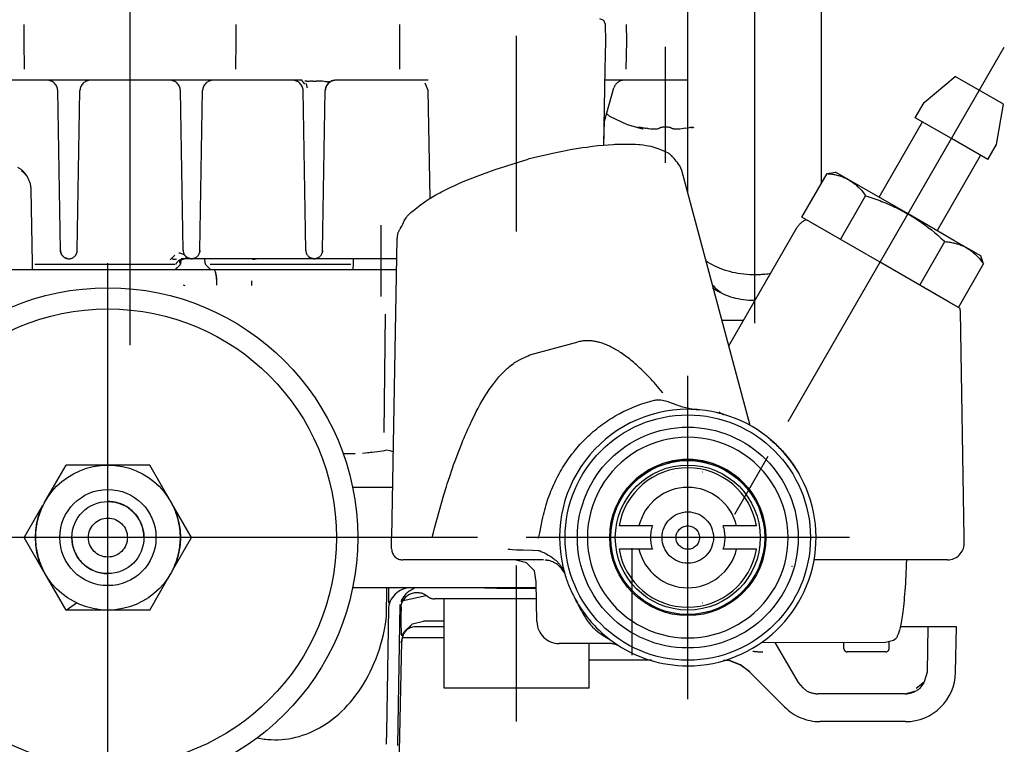
# Model space of a CAD drawing. Units: millimetres. Extents: x 0 to 11880, y 0 to 8400.
# Drawn here: x 9078 to 9166, y 5864 to 5928 of the extents above; entities that cross this region are included whole.
import ezdxf

# ---------------------------------------------------------------- set-up
doc = ezdxf.new("R2010")
doc.units = ezdxf.units.MM
doc.header["$LTSCALE"] = 20
doc.linetypes.add('AM_DIN_G_W050', pattern=[13.75, 9.75, -1.5, 1, -1.5])
doc.linetypes.add('gen4a', pattern=[16.25, 9.75, -1.5, 1, -1.5, 1, -1.5])
doc.layers.add('4A', color=3, linetype='gen4a')
doc.layers.add('AM_7', color=4, linetype='AM_DIN_G_W050', lineweight=25)

# ---------------------------------------------------------------- blocks, each defined once
blk = doc.blocks.new('pu-7_18-2')
at = {"layer": '4A'}
for p, q in [((116.587189, 133.950638), (116.587189, 183.15065)), ((140.587189, 152.168106), (140.587189, 181.708801)), ((157.587189, 164.321655), (157.587189, 167.427933)), ((113.526474, 164.289093), (116.587189, 166.056198)), ((116.587189, 166.056198), (119.489899, 164.38031)), ((148.92775, 165.765198), (149.318741, 166.117874)), ((149.313568, 166.115204), (149.479202, 166.296967)), ((158.568283, 166.033005), (161.087189, 166.06134)), ((161.087189, 166.06134), (162.596634, 166.044357)), ((140.587189, 165.309372), (141.185852, 165.319824)), ((141.185852, 165.319824), (147.7621, 165.434616)), ((141.105057, 165.08989), (141.105118, 152.524124)), ((157.587189, 161.275864), (157.587189, 164.321655)), ((110.087189, 162.303421), (113.327896, 164.174438)), ((119.837196, 164.17981), (123.087189, 162.303421)), ((141.821472, 162.583176), (141.835815, 162.607346)), ((142.321701, 162.798096), (156.653763, 163.048264)), ((110.087189, 162.303421), (110.730896, 161.37088)), ((110.087189, 158.550644), (110.087189, 162.303421)), ((123.087189, 158.550644), (123.087189, 162.303421)), ((141.601532, 162.212631), (141.66803, 162.324661)), ((142.201874, 161.308014), (142.201965, 161.308563)), ((142.321701, 161.303192), (156.654312, 161.053024)), ((157.587189, 151.825424), (157.587189, 161.275864)), ((110.087189, 158.53688), (110.087189, 158.550644)), ((110.087189, 154.797867), (110.087189, 158.550644)), ((123.087189, 158.531021), (123.087189, 158.550644)), ((123.087189, 154.797867), (123.087189, 158.531021)), ((110.087189, 154.797867), (113.337189, 152.921478)), ((119.837189, 152.921478), (123.087189, 154.797867)), ((116.587189, 151.04509), (119.647903, 152.812195)), ((141.499939, 152.966095), (141.902679, 152.54921)), ((113.684479, 152.720978), (116.587189, 151.04509)), ((140.587189, 152.540192), (141.047882, 152.070969)), ((140.587189, 148.982361), (140.587189, 152.168106)), ((140.59436, 152.532837), (141.048431, 152.070374)), ((141.185898, 152.013168), (141.260956, 152.011612)), ((141.185913, 152.013382), (141.485153, 152.007126)), ((141.587189, 151.050644), (141.587189, 151.966599)), ((142.321701, 151.798096), (156.653763, 152.048264)), ((139.165222, 151.610123), (139.206741, 151.779434)), ((139.185104, 151.687546), (139.206741, 151.779434)), ((139.195724, 151.732605), (139.198517, 151.742661)), ((141.587189, 151.050644), (141.73056, 151.581955)), ((141.587189, 140.050446), (141.587189, 151.050644)), ((141.587189, 151.050644), (141.69252, 150.62355)), ((141.692291, 151.419647), (141.73056, 151.581955)), ((141.910095, 151.669815), (141.94133, 151.6931)), ((157.587189, 148.779633), (157.587189, 151.825424)), ((141.658844, 150.773849), (141.69252, 150.62355)), ((141.658844, 150.773849), (141.678467, 150.741241)), ((142.321701, 150.303192), (156.654312, 150.053024)), ((140.587189, 149.311249), (141.047791, 149.780396)), ((141.104996, 149.378265), (141.105072, 145.19281)), ((141.18576, 149.838135), (141.587189, 149.846436)), ((139.20665, 148.784348), (139.613297, 148.79158)), ((139.20665, 148.784119), (139.613373, 148.783981)), ((140.587189, 142.385056), (140.587189, 148.982361)), ((157.587189, 145.673355), (157.587189, 148.779633)), ((99.489204, 147.46109), (99.497231, 147.45668)), ((158.568283, 147.068283), (161.087189, 147.039948)), ((161.087189, 147.039948), (162.596634, 147.056931)), ((141.552017, 145.583923), (141.562408, 145.692993)), ((139.189087, 145.651382), (139.617767, 145.650497)), ((141.105072, 145.19281), (141.105118, 136.761429)), ((157.587189, 141.123764), (157.587189, 145.673355)), ((140.587189, 136.815659), (140.587189, 142.385056)), ((141.588303, 140.055664), (141.681229, 140.490082)), ((141.655167, 140.355865), (141.681229, 140.490082)), ((142.321701, 140.798096), (156.653763, 141.048264)), ((157.230621, 140.895065), (157.587189, 141.171478)), ((157.489853, 140.374176), (157.495544, 140.492294)), ((141.587189, 132.656082), (141.587189, 140.050446)), ((141.587189, 140.050446), (141.692474, 139.62355)), ((141.655594, 139.773682), (141.681427, 139.731186)), ((157.491577, 140.177597), (157.49173, 140.226807)), ((157.491577, 140.177597), (157.491653, 140.128433)), ((157.491653, 140.128433), (157.491928, 140.079285)), ((157.49173, 140.226807), (157.492065, 140.276047)), ((157.491928, 140.079285), (157.492447, 140.030136)), ((157.492065, 140.276047), (157.492584, 140.325378)), ((157.492447, 140.030136), (157.49321, 139.980988)), ((157.492584, 140.325378), (157.493286, 140.374786)), ((157.49321, 139.980988), (157.494247, 139.931793)), ((157.494247, 139.931793), (157.495544, 139.882553)), ((142.321701, 139.303192), (156.653763, 139.053024)), ((157.587189, 134.655029), (157.587189, 138.12912)), ((124.087189, 136.381927), (124.087189, 137.443848)), ((112.087189, 120.137924), (112.087189, 136.607605)), ((121.087189, 133.027237), (121.087189, 136.607605)), ((140.587189, 136.764236), (140.587189, 136.815659)), ((140.587189, 136.757553), (140.587189, 136.764236)), ((140.587189, 132.674179), (140.587189, 136.757553)), ((140.587189, 136.541916), (141.185913, 136.531464)), ((141.185913, 136.531464), (141.587189, 136.52446)), ((157.587189, 130.080048), (157.587189, 134.655029)), ((99.092094, 133.54863), (110.249535, 133.355316)), ((109.551971, 133.559509), (109.554535, 133.579834)), ((109.554535, 133.579834), (112.087189, 133.543213)), ((110.709274, 133.333054), (110.892883, 133.228973)), ((112.032486, 133.370758), (112.087189, 133.36972)), ((124.369232, 133.231277), (124.409592, 133.561081)), ((126.014481, 133.777237), (136.61734, 133.644791)), ((138.18576, 134.050644), (144.587189, 134.050644)), ((90.279495, 132.554642), (107.255554, 132.204926)), ((97.938377, 132.560486), (110.582481, 132.341415)), ((115.569733, 133.108398), (116.586884, 133.12616)), ((116.586884, 133.091248), (143.443329, 132.622467)), ((116.587189, 130.093048), (116.587189, 133.108704)), ((124.271851, 132.969574), (124.369232, 133.231277)), ((107.163963, 132.250137), (108.133949, 131.971405)), ((107.587189, 128.402405), (107.587189, 132.10614)), ((107.768021, 132.201904), (107.99855, 132.043076)), ((108.133949, 131.971405), (108.849564, 131.240936)), ((110.751419, 132.189255), (110.890457, 132.139847)), ((110.751419, 132.189255), (110.952553, 132.07312)), ((110.890457, 132.139847), (110.965401, 132.119888)), ((110.952553, 132.07312), (111.403275, 130.011948)), ((110.965401, 132.119888), (110.992889, 132.125778)), ((114.587189, 129.316727), (114.587189, 132.108551)), ((158.567551, 132.36969), (161.087189, 132.366699)), ((161.087189, 132.366699), (162.597, 132.368484)), ((108.587189, 128.402405), (108.587189, 130.919647)), ((108.849564, 131.240936), (109.087189, 130.256729)), ((109.087189, 128.402405), (109.087189, 130.256729)), ((116.587189, 128.49202), (116.587189, 130.093048)), ((147.038086, 129.657181), (156.653763, 129.825027)), ((156.653763, 129.825027), (157.314804, 130.108765)), ((157.587189, 129.836441), (157.587189, 130.080048)), ((111.087189, 120.120468), (111.087189, 129.253708)), ((114.587189, 128.486908), (114.587189, 129.316727)), ((103.087189, 128.402405), (111.087189, 128.402405)), ((103.087189, 115.402412), (103.087189, 128.402405)), ((114.587189, 119.492584), (114.587189, 128.486908)), ((100.087189, 121.902412), (114.087189, 121.902412)), ((114.325089, 121.004639), (114.587189, 122.086014)), ((144.038086, 121.902412), (161.569733, 121.902412)), ((113.607269, 120.285782), (114.325089, 121.004639)), ((116.587189, 92.050644), (116.587189, 121.050644)), ((109.052284, 120.084946), (112.622093, 120.147255)), ((112.622093, 120.147255), (113.607269, 120.285782)), ((132.957718, 120.712128), (134.120316, 116.373245)), ((114.549606, 119.179581), (114.553993, 119.199844)), ((114.553993, 119.199844), (114.558456, 119.221619)), ((114.558456, 119.221619), (114.562988, 119.2453)), ((114.562988, 119.2453), (114.567596, 119.2715)), ((114.567596, 119.2715), (114.572304, 119.301239)), ((114.572304, 119.301239), (114.577118, 119.336502)), ((116.587189, 120.041565), (116.587204, 119.905716)), ((114.541016, 119.142563), (114.54528, 119.160553)), ((114.54528, 119.160553), (114.549606, 119.179581)), ((116.587189, 106.805428), (116.587189, 118.402412)), ((107.087189, 113.621719), (107.087189, 118.085251)), ((134.120316, 116.373245), (134.137497, 116.377426)), ((103.087189, 115.402412), (107.087189, 115.402412)), ((105.587189, 109.805428), (105.587189, 115.402412)), ((121.289566, 115.214424), (121.290955, 115.211784)), ((151.76326, 114.067307), (158.569733, 113.949875)), ((151.763382, 114.065155), (153.937805, 114.027206)), ((153.928238, 114.029953), (156.899109, 113.17807)), ((157.587189, 113.445648), (157.587189, 113.966827)), ((158.569733, 113.949875), (161.087189, 113.905792)), ((161.087189, 113.905792), (162.595917, 113.932121)), ((162.595917, 113.932121), (162.943817, 114.081863)), ((162.943817, 114.081863), (163.087189, 114.441376)), ((153.590256, 111.97084), (154.326935, 113.550644)), ((154.326935, 113.550644), (154.61058, 113.83429)), ((157.587189, 111.097984), (157.587189, 113.445648)), ((113.402054, 112.73555), (113.412598, 112.759758)), ((115.537186, 109.726669), (115.537186, 112.711899)), ((117.637184, 109.726669), (117.637184, 112.711899)), ((120.293884, 112.38382), (120.299393, 112.368713)), ((106.052284, 111.550644), (115.622093, 111.550644)), ((153.194244, 110.56752), (153.590256, 111.97084)), ((158.56839, 112.062469), (161.087189, 112.023628)), ((161.087189, 112.023628), (162.596588, 112.046906)), ((153.194244, 110.56752), (153.324066, 110.567841)), ((157.587189, 107.690018), (157.587189, 111.097984)), ((129.574432, 108.800888), (129.57608, 108.798889)), ((150.17775, 108.550644), (160.587234, 108.550644)), ((126.625549, 100.958206), (149.486801, 107.083862)), ((149.486801, 107.083862), (149.9254, 107.257294)), ((157.587234, 106.550644), (157.587234, 107.690018)), ((102.087189, 106.550644), (131.087189, 106.550644)), ((147.496811, 106.550644), (165.893097, 106.550644)), ((153.194244, 106.533768), (153.324005, 106.533447)), ((109.821365, 104.810394), (109.825424, 104.828568)), ((123.348297, 104.832191), (123.35318, 104.810257)), ((105.547241, 102.782715), (105.571701, 103.348923)), ((105.565605, 102.803741), (105.578033, 103.324272)), ((115.537186, 100.389389), (115.537186, 103.374496)), ((117.637184, 100.389389), (117.637184, 103.374496)), ((127.637177, 103.364441), (127.721741, 103.6689)), ((127.721741, 103.6689), (127.801941, 103.999519)), ((136.044891, 101.554337), (136.044891, 103.482109)), ((105.157684, 101.817551), (105.547241, 102.782715)), ((105.177963, 101.838516), (105.565605, 102.803741)), ((110.900085, 102.550644), (110.90799, 102.550644)), ((122.267593, 102.546356), (122.272064, 102.546349)), ((122.270126, 102.550644), (122.274597, 102.550644)), ((133.764313, 102.871033), (144.402893, 96.728851)), ((104.537689, 101.001144), (105.157684, 101.817551)), ((104.555328, 101.018784), (105.177963, 101.838516)), ((118.682175, 102.34111), (123.882141, 99.338898)), ((122.155243, 102.356651), (122.159073, 102.354446)), ((101.405212, 97.868668), (104.738281, 101.201736)), ((104.602402, 101.067047), (104.797539, 101.261932)), ((106.358124, 100.606873), (106.362137, 100.657547)), ((106.362137, 100.657547), (106.365845, 100.708252)), ((124.659531, 101.05513), (124.662933, 101.056885)), ((106.316185, 100.2034), (106.322342, 100.253601)), ((106.316185, 99.811882), (106.316185, 100.2034)), ((106.322342, 100.253601), (106.328247, 100.303864)), ((106.328247, 100.303864), (106.333893, 100.354218)), ((106.333893, 100.354218), (106.339279, 100.404633)), ((106.339279, 100.404633), (106.344406, 100.455109)), ((106.344406, 100.455109), (106.349258, 100.505653)), ((106.349258, 100.505653), (106.353836, 100.556244)), ((106.353836, 100.556244), (106.358124, 100.606873)), ((107.188263, 99.952454), (107.205811, 88.828827)), ((135.807709, 100.550644), (214.660187, 100.550644)), ((103.587189, 96.627991), (107.190224, 98.708206)), ((126.998993, 97.539383), (160.552231, 78.167412)), ((103.128372, 96.203506), (103.587189, 96.627991)), ((143.493912, 93.154457), (145.318893, 96.315414)), ((145.318909, 96.315445), (149.216034, 94.065445)), ((102.855133, 95.895943), (103.128372, 96.203506)), ((141.302155, 89.358215), (145.077927, 95.898056)), ((100.087189, 87.03334), (100.087189, 94.686684)), ((102.587189, 87.050644), (102.587189, 94.895943)), ((114.587189, 83.26284), (114.587189, 95.240128)), ((148.375641, 94.550644), (165.893097, 94.550644)), ((149.216034, 94.065445), (149.360672, 93.315979)), ((143.318909, 92.851349), (147.216034, 90.601349)), ((147.97403, 90.914261), (149.360641, 93.315933)), ((106.337189, 88.800644), (106.337189, 92.250641)), ((106.637192, 92.550644), (107.199936, 92.550644)), ((145.599045, 86.800644), (147.97403, 90.914261)), ((137.69812, 83.115852), (141.302155, 89.358215)), ((147.099045, 89.39872), (153.854034, 85.498718)), ((106.637192, 88.500641), (107.291245, 88.500641)), ((107.205811, 88.828827), (107.396545, 88.096077)), ((107.396545, 88.096077), (107.570183, 87.871689)), ((108.587189, 86.980217), (108.587189, 87.505646)), ((102.587189, 87.050644), (102.850975, 86.066208)), ((102.587189, 87.047165), (102.587189, 87.050644)), ((108.587189, 84.980522), (108.587189, 86.980217)), ((143.22403, 82.687019), (145.599045, 86.800644)), ((103.073639, 86.059448), (103.695801, 85.328796)), ((103.16069, 85.648827), (103.557274, 85.345345)), ((139.218918, 85.749939), (143.116028, 83.499939)), ((152.354034, 82.900642), (154.229034, 86.148239)), ((154.229034, 86.148239), (155.584946, 85.365402)), ((103.695801, 85.328796), (104.552284, 85.050949)), ((104.513268, 85.063606), (104.542, 85.051125)), ((104.542, 85.051125), (104.552284, 85.050949)), ((104.552284, 85.050949), (108.587189, 84.980522)), ((108.587189, 83.302063), (108.587189, 84.980522)), ((137.218872, 82.285782), (139.043915, 85.446831)), ((155.58493, 85.365417), (157.934174, 82.565712)), ((144.099045, 84.202568), (150.854034, 80.302567)), ((108.587189, 82.462837), (108.587189, 83.302063)), ((137.134232, 82.139153), (137.69812, 83.115852)), ((104.508652, 82.534027), (108.587189, 82.462837)), ((137.218872, 82.285782), (141.115997, 80.035782)), ((141.837372, 80.285255), (143.22403, 82.687019)), ((150.479034, 79.653053), (152.354034, 82.900642)), ((155.434158, 78.23558), (157.934158, 82.565712)), ((116.061005, 81.763069), (116.587189, 81.753883)), ((116.587189, 81.753883), (136.853394, 82.107628)), ((141.116058, 80.035896), (141.837448, 80.28537)), ((150.479034, 79.653053), (151.834946, 78.870216)), ((151.83493, 78.870224), (155.434158, 78.23558))]:
    blk.add_line(p, q, dxfattribs=at)
for points in [[(119.61113, 164.310318), (119.497284, 164.36554), (119.383194, 164.418655), (119.269478, 164.469391), (119.155533, 164.518021), (119.041962, 164.564331), (118.928192, 164.608551), (118.814774, 164.650482), (118.701172, 164.690353), (118.587906, 164.727982), (118.474487, 164.763535), (118.361389, 164.796906), (118.248154, 164.828232), (118.135223, 164.857391), (118.022171, 164.884521), (117.909386, 164.909515), (117.796516, 164.932495), (117.683891, 164.953369), (117.571198, 164.972214), (117.45871, 164.989014), (117.346184, 165.003784), (117.233841, 165.01651), (117.121475, 165.027222), (117.009262, 165.035919), (116.897041, 165.042603), (116.784943, 165.047287), (116.672859, 165.049957), (116.448914, 165.049286), (116.225159, 165.040619), (116.001595, 165.023956), (115.778183, 164.999283), (115.554916, 164.966553), (115.331749, 164.925751), (115.108688, 164.876831), (114.885696, 164.819733), (114.662788, 164.754364), (114.439941, 164.680679), (114.217163, 164.598557), (113.994461, 164.507935), (113.771843, 164.408676), (113.549332, 164.30069), (113.526474, 164.289093)], [(141.835922, 162.607193), (141.865631, 162.632797), (141.896713, 162.656906), (141.928802, 162.679245), (141.962067, 162.699951), (141.996048, 162.718719), (142.030991, 162.735718), (142.06633, 162.750656), (142.102417, 162.763687), (142.138519, 162.774597), (142.175125, 162.783524), (142.211365, 162.790283), (142.247879, 162.795013), (142.283646, 162.797607), (142.319443, 162.798126), (142.321701, 162.798096)], [(113.561646, 152.791885), (113.67543, 152.736649), (113.789474, 152.683502), (113.903145, 152.632751), (114.017044, 152.584076), (114.130577, 152.53775), (114.244308, 152.4935), (114.357697, 152.451523), (114.471268, 152.411621), (114.584503, 152.373962), (114.697891, 152.338364), (114.810974, 152.304962), (114.924187, 152.273605), (115.037109, 152.2444), (115.150146, 152.217255), (115.262909, 152.192215), (115.375763, 152.169205), (115.48838, 152.148285), (115.601074, 152.129395), (115.713547, 152.112579), (115.826065, 152.097763), (115.9384, 152.084991), (116.050766, 152.074249), (116.162979, 152.065506), (116.2752, 152.058792), (116.387299, 152.054077), (116.499382, 152.051361), (116.723343, 152.051956), (116.94709, 152.060547), (117.17067, 152.077133), (117.394089, 152.101746), (117.617371, 152.134384), (117.840538, 152.17511), (118.063614, 152.223953), (118.286598, 152.280991), (118.509506, 152.346268), (118.732346, 152.419876), (118.955124, 152.501907), (119.177811, 152.592453), (119.400406, 152.69162), (119.622894, 152.799515), (119.647903, 152.812195)], [(141.541428, 152.684143), (141.553925, 152.718948), (141.572174, 152.769028)], [(141.572174, 152.769028), (141.592712, 152.828064), (141.612015, 152.889816)], [(141.587189, 151.641434), (141.586182, 151.684311), (141.583191, 151.727097), (141.571198, 151.812088), (141.551315, 151.895767), (141.523682, 151.977463), (141.488495, 152.056549), (141.445969, 152.132401), (141.396454, 152.204391), (141.340271, 152.271957), (141.277832, 152.334503), (141.209656, 152.391495), (141.136215, 152.442429), (141.088943, 152.470428)], [(141.512543, 152.068878), (141.48407, 152.083099), (141.454956, 152.095398), (141.425461, 152.105682), (141.395447, 152.114014), (141.365067, 152.120361), (141.33429, 152.124756), (141.271698, 152.127609), (141.207916, 152.122482), (141.185974, 152.118881)], [(141.544281, 151.942612), (141.516266, 151.960114), (141.487518, 151.975708), (141.458435, 151.989212), (141.428741, 152.000778), (141.398712, 152.010315), (141.36824, 152.017899), (141.337433, 152.023499), (141.306305, 152.027115), (141.243164, 152.028397), (141.215439, 152.026459)], [(141.587387, 151.496201), (141.58638, 151.539459), (141.583359, 151.582626), (141.578354, 151.625626), (141.571365, 151.668365), (141.551483, 151.752777), (141.523865, 151.835175), (141.488693, 151.914917), (141.446228, 151.991379), (141.401688, 152.057327)], [(141.506821, 152.51268), (141.508743, 152.543549), (141.512589, 152.57283)], [(141.513458, 152.405914), (141.507996, 152.470169), (141.506821, 152.51268)], [(141.512589, 152.57283), (141.524612, 152.62915), (141.541428, 152.684143)], [(141.835236, 151.606918), (141.862167, 151.632385), (141.887711, 151.659286), (141.934464, 151.717255), (141.975159, 151.780502), (142.009476, 151.848633), (142.037094, 151.921295), (142.057678, 151.998047), (142.070908, 152.0784), (142.076508, 152.161758), (142.076492, 152.198441)], [(139.207047, 151.77951), (139.205902, 151.782669), (139.20546, 151.783356), (139.205231, 151.783585), (139.205017, 151.783737), (139.204773, 151.783798), (139.204544, 151.783768), (139.2043, 151.78363), (139.203857, 151.783127), (139.202271, 151.778198), (139.198517, 151.742661)], [(142.321701, 150.303192), (142.225861, 150.314163), (142.141785, 150.331131), (142.067444, 150.353592), (142.000931, 150.381271), (141.940491, 150.414276), (141.884476, 150.453064), (141.831329, 150.498581), (141.802368, 150.527435)], [(139.613342, 148.791489), (139.69072, 148.793167), (139.767838, 148.796829), (139.844254, 148.802475), (139.919998, 148.810074), (139.99437, 148.819534), (140.067673, 148.830887), (140.138962, 148.843964), (140.208832, 148.85881), (140.276154, 148.875168), (140.341766, 148.893173), (140.404358, 148.912445), (140.464996, 148.933212), (140.522293, 148.954956), (140.577438, 148.978043), (140.587189, 148.982361)], [(139.613403, 148.784073), (139.690781, 148.785736), (139.767899, 148.789413), (139.84433, 148.795044), (139.920059, 148.802643), (139.994431, 148.812119), (140.067734, 148.823471), (140.139023, 148.836548), (140.208893, 148.851395), (140.276215, 148.867752), (140.341812, 148.885773), (140.404404, 148.905029), (140.465042, 148.925797), (140.522339, 148.94754), (140.577499, 148.970627), (140.589966, 148.976166)], [(98.629562, 145.161453), (98.598198, 145.004974), (98.570045, 144.848145), (98.545135, 144.691238), (98.52343, 144.534058), (98.504967, 144.376816), (98.489708, 144.219391), (98.477676, 144.06192), (98.468857, 143.904327), (98.460861, 143.589096), (98.465706, 143.273895), (98.483391, 142.958908), (98.513916, 142.644333), (98.557297, 142.330368), (98.613525, 142.017227), (98.682632, 141.705124), (98.764626, 141.394241), (98.859535, 141.084839), (98.967361, 140.77713), (99.08815, 140.471344), (99.221893, 140.167725), (99.368622, 139.866547), (99.528343, 139.568085), (99.701065, 139.272583), (99.886765, 138.980362), (100.085434, 138.691727), (100.297058, 138.406967), (100.521576, 138.126419), (100.758942, 137.850433), (101.009064, 137.57933), (101.271851, 137.313477), (101.547195, 137.053223), (101.834938, 136.798965), (102.134933, 136.551056), (102.446968, 136.309875), (102.770844, 136.075821), (103.106293, 135.849258), (103.453056, 135.6306), (103.810822, 135.420197), (104.17926, 135.21846), (104.557983, 135.025742), (104.946625, 134.842407), (105.344734, 134.668839), (105.751862, 134.505356), (106.167526, 134.35231), (106.591209, 134.210007), (107.022362, 134.078766), (107.460419, 133.958847), (107.904793, 133.85054), (108.354858, 133.754059), (108.809975, 133.669647), (109.269485, 133.597488), (109.551971, 133.559509)], [(156.874054, 140.666351), (156.932709, 140.674866), (156.990128, 140.685226), (157.045242, 140.69722), (157.098709, 140.710907), (157.149277, 140.725922), (157.197861, 140.742462), (157.28476, 140.778168)], [(142.321701, 139.303192), (142.225983, 139.314117), (142.141983, 139.33107), (142.067657, 139.3535), (142.001129, 139.38118), (141.940659, 139.414169), (141.884613, 139.452972), (141.831436, 139.498489), (141.802368, 139.527435)], [(157.475525, 139.165359), (157.490784, 139.302582), (157.499756, 139.457108), (157.501724, 139.624435)], [(157.501724, 139.624435), (157.499756, 139.731689), (157.495407, 139.882538)], [(157.587204, 138.12912), (157.586197, 138.172104), (157.583191, 138.214996), (157.578201, 138.257706), (157.571228, 138.30014), (157.562286, 138.342239), (157.551376, 138.383865), (157.538559, 138.424988), (157.523819, 138.465469), (157.48877, 138.544266), (157.446503, 138.619598), (157.397385, 138.690826), (157.341782, 138.757324), (157.280182, 138.818558), (157.213089, 138.873978), (157.141052, 138.923096), (157.064697, 138.9655), (156.98465, 139.000793), (156.901596, 139.028687), (156.859161, 139.039764), (156.816254, 139.048889), (156.772949, 139.056076), (156.729355, 139.061264), (156.699066, 139.06369)], [(157.444107, 138.668488), (157.430923, 138.759308), (157.428329, 138.794205), (157.428375, 138.822113)], [(157.428375, 138.822113), (157.432571, 138.871979), (157.439621, 138.924011)], [(157.439621, 138.924011), (157.457047, 139.03746), (157.475525, 139.165359)], [(124.179581, 135.278229), (124.160904, 135.462234), (124.135605, 135.722321)], [(124.210754, 134.989273), (124.195068, 135.133011), (124.179581, 135.278229)], [(124.347298, 133.922333), (124.285751, 134.364792), (124.22625, 134.851456), (124.210754, 134.989273)], [(110.709274, 133.333054), (110.709641, 133.334686), (110.710648, 133.336288), (110.714806, 133.339478), (110.73542, 133.346237), (110.789085, 133.354034), (110.906174, 133.361877), (111.136902, 133.368378), (111.571823, 133.371628), (112.032425, 133.370758)], [(124.409607, 133.561081), (124.372047, 133.770157), (124.347298, 133.922333)], [(144.313034, 132.300781), (144.270737, 132.334137), (144.22728, 132.365845), (144.1828, 132.395828), (144.137268, 132.424103), (144.090836, 132.450592), (144.043488, 132.475281), (143.995346, 132.498138), (143.946442, 132.519135), (143.896866, 132.538254), (143.846649, 132.555466), (143.795914, 132.57074), (143.744659, 132.584091), (143.692993, 132.595474), (143.640976, 132.604889), (143.588669, 132.612305), (143.536148, 132.617752), (143.443329, 132.622467)], [(108.600937, 131.385468), (108.56662, 131.438705), (108.530792, 131.49057), (108.493698, 131.540756), (108.4552, 131.589478), (108.415543, 131.636414), (108.374588, 131.681808), (108.332581, 131.725357), (108.289383, 131.767273), (108.245255, 131.807281), (108.200035, 131.845581), (108.154007, 131.881958), (108.106995, 131.916534), (108.059273, 131.949158), (108.010681, 131.97995), (107.961487, 132.008743), (107.91153, 132.035675), (107.861069, 132.060593), (107.809952, 132.083603), (107.75843, 132.104599), (107.70636, 132.123657), (107.653969, 132.140701), (107.601135, 132.155792), (107.548065, 132.168854), (107.494675, 132.179932), (107.441109, 132.189011), (107.387329, 132.196091), (107.33345, 132.201172), (107.279465, 132.204239), (107.255554, 132.204956)], [(107.768021, 132.201904), (107.891327, 132.212662), (108.013611, 132.221313), (108.133705, 132.227814), (108.252792, 132.232239), (108.335236, 132.234116)], [(108.335236, 132.234116), (108.6409, 132.23761), (109.001892, 132.238876)], [(108.587219, 130.919647), (108.583229, 131.023438), (108.571251, 131.126877), (108.551285, 131.22963), (108.523361, 131.331375), (108.487503, 131.431793), (108.443726, 131.530502), (108.416046, 131.584396)], [(109.001892, 132.238876), (109.544281, 132.237411), (110.394119, 132.232681)], [(110.888748, 132.231094), (110.867584, 132.247971), (110.848816, 132.267807)], [(110.933846, 132.198273), (110.911194, 132.215195), (110.888748, 132.231094)], [(110.971832, 132.164688), (110.954712, 132.181152), (110.933846, 132.198273)], [(111.635345, 131.727875), (111.600861, 131.764771), (111.531731, 131.825867), (111.410149, 131.921753), (111.214294, 132.065308), (110.955879, 132.245911)], [(110.992889, 132.125778), (110.984718, 132.146881), (110.971832, 132.164688)], [(111.773132, 131.538193), (111.715248, 131.62323), (111.636086, 131.726944), (111.635345, 131.727875)], [(144.313034, 132.300781), (144.511581, 132.204712), (144.691925, 132.115158), (144.840622, 132.039063), (144.974152, 131.968384), (145.081848, 131.909134), (145.177139, 131.854294), (145.251831, 131.809006), (145.316605, 131.767258), (145.365509, 131.733368), (145.406693, 131.702225), (145.420258, 131.691162)], [(145.420258, 131.691162), (145.48967, 131.628006), (145.589218, 131.525864), (145.727722, 131.371597), (145.915268, 131.15007), (146.163269, 130.844147), (146.280426, 130.696182)], [(111.876511, 131.360458), (111.82299, 131.455353), (111.773132, 131.538193)], [(111.952065, 131.225281), (111.92308, 131.276199), (111.876511, 131.360458)], [(112.029343, 131.120636), (111.996132, 131.158798), (111.957779, 131.215714), (111.952065, 131.225281)], [(112.087189, 131.080246), (112.053024, 131.101501), (112.029343, 131.120636)], [(146.280426, 130.696182), (146.440308, 130.486588), (146.60437, 130.258148), (146.772736, 130.009872), (146.945511, 129.740677), (147.122818, 129.449478), (147.304733, 129.135147), (147.491364, 128.796524), (147.572952, 128.643417)], [(116.583122, 129.468384), (117.047409, 129.351196), (117.424652, 129.254776)], [(117.424652, 129.254776), (118.178619, 129.056259), (118.930313, 128.850067), (119.679726, 128.6362), (120.426888, 128.414673), (121.171844, 128.18544), (121.397827, 128.114243)], [(121.397827, 128.114243), (122.053604, 127.90239), (122.706993, 127.683044)], [(147.572952, 128.643417), (147.767456, 128.266174), (147.963104, 127.869156), (148.159836, 127.451706), (148.35762, 127.013115), (148.556412, 126.552696), (148.756165, 126.069733), (148.851349, 125.832268)], [(122.706993, 127.683044), (123.097214, 127.546021), (123.615685, 127.35804)], [(123.615685, 127.35804), (124.19838, 127.140564), (124.781265, 126.915024)], [(124.781265, 126.915024), (125.029068, 126.816376), (125.275864, 126.715973), (125.521393, 126.613922), (125.7659, 126.510132), (126.009178, 126.404694), (126.25145, 126.297508), (126.4925, 126.188675), (126.732552, 126.078094), (127.068588, 125.919571)], [(127.068588, 125.919571), (127.475838, 125.720352), (127.879097, 125.514175), (128.175583, 125.356796)], [(148.851349, 125.832268), (149.002197, 125.441277), (149.17598, 124.967964), (149.375198, 124.401443), (149.60257, 123.730164), (149.860901, 122.941864), (150.153198, 122.023582), (150.482605, 120.961685), (150.533676, 120.794846)], [(112.082397, 124.760017), (112.065834, 124.120926), (112.056702, 123.671036)], [(128.175583, 125.356796), (128.536133, 125.157814), (128.893204, 124.95163), (129.246826, 124.738174), (129.25177, 124.73513)], [(129.25177, 124.73513), (129.552063, 124.545074), (129.848175, 124.348206), (130.140152, 124.144455), (130.285599, 124.039276)], [(112.056702, 123.671036), (112.052071, 123.31601), (112.049026, 122.961517)], [(130.285599, 124.039276), (130.405884, 123.950012), (130.524841, 123.859238), (130.642395, 123.767014), (130.758652, 123.673279), (130.987122, 123.481354), (131.210342, 123.283386), (131.248062, 123.248863)], [(112.049026, 122.961517), (112.045662, 121.898666), (112.049072, 120.835815)], [(131.248062, 123.248863), (131.33783, 123.164963), (131.426041, 123.079765), (131.512543, 122.993454), (131.597488, 122.905846), (131.680786, 122.817078), (131.762543, 122.727036), (131.842682, 122.63578), (131.92128, 122.543243), (132.073837, 122.354401), (132.08551, 122.339417)], [(115.569733, 122.691284), (115.557709, 122.628799), (115.542267, 122.501556), (115.523285, 122.272636), (115.500717, 121.895859), (115.474533, 121.31575), (115.44474, 120.467697), (115.429657, 119.960999)], [(132.08551, 122.339417), (132.173172, 122.220032), (132.268677, 122.076111), (132.372665, 121.904587), (132.485733, 121.702263), (132.608551, 121.465721), (132.741791, 121.19136), (132.886139, 120.875397), (132.957718, 120.712128)], [(112.049072, 120.835815), (112.052109, 120.484116), (112.056671, 120.13739)], [(150.940598, 119.039612), (150.66095, 120.260956), (150.578262, 120.613831), (150.533676, 120.794846)], [(115.428345, 119.960945), (115.423264, 119.908127), (115.410172, 119.849228), (115.38739, 119.78006), (115.351219, 119.692368), (115.29184, 119.565231), (115.238617, 119.457367), (115.183411, 119.350311), (115.096786, 119.193604), (115.020126, 119.061928), (114.940781, 118.931778), (114.882889, 118.841339), (114.823128, 118.752228), (114.768295, 118.674255), (114.711807, 118.597656), (114.657516, 118.527542), (114.601685, 118.458862), (114.546982, 118.394791), (114.490829, 118.33223), (114.435249, 118.273361), (114.378326, 118.216057), (114.321701, 118.161934), (114.263809, 118.109428), (114.206085, 118.059799), (114.147156, 118.011841), (114.088341, 117.966568), (114.028381, 117.923004), (113.968506, 117.881989), (113.907555, 117.842697), (113.846657, 117.805847), (113.784714, 117.770744), (113.722794, 117.737976), (113.659859, 117.70697), (113.596886, 117.678207), (113.532883, 117.651199), (113.468735, 117.62632), (113.403549, 117.60321), (113.328354, 117.579208)], [(116.587234, 119.905891), (116.642784, 119.893921), (117.011208, 119.821716), (117.639305, 119.706032), (118.129433, 119.607826), (118.371155, 119.554642), (118.612137, 119.498161), (118.842308, 119.440826), (119.071625, 119.380264), (119.293098, 119.318375), (119.513626, 119.253326), (119.728378, 119.186569), (119.942093, 119.116684), (120.11647, 119.057068), (120.32415, 118.982925), (120.530685, 118.905716), (120.734268, 118.826157), (120.936623, 118.743584), (121.136177, 118.658646), (121.334419, 118.570724), (121.529999, 118.480453), (121.724182, 118.387222), (121.91581, 118.291641), (122.105972, 118.193153), (122.293655, 118.0923), (122.47979, 117.988594), (122.663521, 117.882523), (122.845627, 117.773636), (123.025368, 117.662399), (123.2034, 117.548401), (123.379105, 117.432037), (123.553024, 117.312988), (123.72464, 117.191589), (123.894371, 117.067551), (124.061798, 116.941193), (124.227264, 116.812248), (124.287117, 116.764587), (124.449471, 116.632477), (124.609772, 116.497864), (124.7677, 116.361008), (124.923492, 116.221725), (125.076866, 116.080276), (125.228027, 115.936462), (125.376709, 115.790543), (125.523102, 115.642319), (125.666969, 115.492065), (125.808487, 115.339584), (125.947433, 115.18512), (126.083946, 115.028511), (126.21785, 114.86998), (126.349274, 114.709381), (126.478035, 114.546921), (126.604248, 114.382477), (126.727768, 114.216217), (126.848679, 114.048065), (126.96685, 113.878159), (127.082359, 113.706436), (127.195099, 113.533028), (127.305115, 113.35788), (127.412331, 113.181122), (127.516769, 113.002701), (127.71714, 112.64119), (127.906052, 112.273682), (128.083359, 111.900482), (128.248886, 111.521957), (128.402496, 111.138428), (128.544022, 110.750282), (128.67334, 110.357895), (128.790314, 109.96167), (128.894821, 109.562027), (128.918442, 109.463943)], [(151.517395, 115.997131), (151.432373, 116.538567), (151.337738, 117.089417), (151.233322, 117.649864), (151.118927, 118.220078), (150.994339, 118.800232), (150.940598, 119.039612)], [(109.920471, 116.025848), (109.73317, 115.924881), (109.547096, 115.819908), (109.440598, 115.756821), (109.335297, 115.691765), (109.243927, 115.63282), (109.153816, 115.572105), (109.071342, 115.514038), (108.990173, 115.454323), (108.91394, 115.395706), (108.83905, 115.33551), (108.767593, 115.275467), (108.697495, 115.213928), (108.629807, 115.15181), (108.563522, 115.088257), (108.435654, 114.957352), (108.312653, 114.820053), (108.311066, 114.818192), (108.191696, 114.67305), (108.070496, 114.513489), (107.94397, 114.334343), (107.805161, 114.125015), (107.633636, 113.854256), (107.438896, 113.5457), (107.236664, 113.245399)], [(129.57608, 108.798889), (129.766907, 108.956741), (129.953857, 109.113983), (130.134415, 109.268486), (130.311172, 109.422379), (130.481781, 109.573555), (130.648651, 109.724129), (130.80957, 109.872009), (130.966858, 110.019302), (131.118393, 110.16394), (131.266388, 110.307983), (131.408813, 110.449417), (131.547806, 110.590256), (131.681427, 110.728516), (131.811707, 110.866196), (131.936829, 111.001343), (132.058655, 111.13591), (132.175552, 111.26799), (132.289246, 111.399506), (132.398178, 111.528572), (132.503998, 111.657082), (132.60527, 111.783195), (132.703506, 111.908752), (132.797379, 112.031975), (132.88829, 112.154648), (132.975037, 112.27504), (133.058899, 112.394897), (133.138763, 112.512527), (133.215836, 112.629623), (133.289093, 112.744553), (133.359619, 112.858963), (133.426514, 112.971283), (133.490753, 113.083076), (133.551514, 113.192841), (133.609695, 113.302109), (133.664566, 113.409409), (133.716919, 113.516205), (133.766129, 113.621124), (133.812881, 113.725548), (133.856628, 113.828163), (133.89798, 113.93029), (133.936478, 114.030685), (133.972626, 114.130615), (134.006058, 114.228882), (134.037201, 114.326683), (134.06575, 114.42292), (134.092072, 114.518692), (134.115891, 114.612991), (134.137543, 114.706818), (134.156799, 114.799271), (134.17392, 114.891266), (134.188766, 114.981964), (134.201508, 115.072205), (134.212051, 115.161255), (134.22052, 115.249855), (134.226868, 115.337341), (134.231186, 115.424393), (134.233429, 115.510429), (134.233673, 115.596024), (134.231903, 115.680695), (134.228149, 115.764931), (134.222412, 115.848343), (134.214706, 115.93132), (134.205048, 116.013573), (134.193436, 116.095383), (134.179886, 116.176559), (134.164383, 116.257294), (134.137497, 116.377426)], [(151.809113, 113.23465), (151.780823, 113.67556), (151.743378, 114.13353), (151.696411, 114.609085), (151.639557, 115.102753), (151.572464, 115.615036), (151.517395, 115.997131)], [(151.795532, 110.947517), (151.817322, 111.254059), (151.832367, 111.579819), (151.840256, 111.925674), (151.840546, 112.292542), (151.832779, 112.681335), (151.816467, 113.093025), (151.809113, 113.23465)], [(151.477524, 109.297607), (151.533127, 109.463593), (151.585403, 109.645111), (151.634018, 109.843216), (151.678619, 110.058975), (151.718826, 110.293526), (151.754242, 110.548019), (151.784409, 110.823669), (151.795532, 110.947517)], [(153.287201, 110.874893), (153.305908, 110.932091), (153.323639, 110.979385), (153.33725, 111.010109), (153.349609, 111.032463), (153.357956, 111.043503), (153.364349, 111.048866), (153.366867, 111.050018), (153.369125, 111.050468), (153.371185, 111.050323), (153.373108, 111.049606), (153.374939, 111.048309), (153.378357, 111.043793), (153.384048, 111.024765), (153.387177, 110.982597), (153.387222, 110.974945)], [(153.387222, 110.974945), (153.383911, 110.898895), (153.370285, 110.774811), (153.343246, 110.602203), (153.324799, 110.503632), (153.304245, 110.404816), (153.287201, 110.330009)], [(153.287201, 109.095535), (153.267487, 109.120224), (153.247971, 109.158066), (153.229401, 109.212265), (153.213028, 109.28569), (153.200455, 109.380112), (153.193451, 109.495529), (153.192612, 109.577225), (153.197662, 109.720978), (153.21138, 109.883438), (153.233932, 110.055717), (153.248184, 110.141541), (153.264313, 110.226166), (153.287201, 110.330009)], [(128.919464, 109.464188), (128.936707, 109.372871), (128.946808, 109.277496), (128.949646, 109.177048), (128.944931, 109.070267), (128.932159, 108.955528), (128.910538, 108.830627), (128.878906, 108.692352), (128.835388, 108.535614), (128.776642, 108.351257), (128.695496, 108.119514), (128.570221, 107.780441), (128.520737, 107.648438)], [(151.075577, 108.327881), (151.148163, 108.475342), (151.23349, 108.667557), (151.333282, 108.912827), (151.449387, 109.220139), (151.477524, 109.297607)], [(153.387192, 108.550644), (153.38327, 108.68676), (153.378448, 108.751923), (153.371857, 108.813934), (153.363937, 108.869759), (153.354568, 108.92112), (153.344666, 108.964401), (153.333771, 109.002762), (153.323151, 109.03289), (153.311935, 109.058365), (153.301682, 109.076721), (153.291168, 109.091171), (153.287201, 109.095535)], [(149.9254, 107.257294), (150.078415, 107.375229), (150.220856, 107.487617), (150.345001, 107.58812), (150.459824, 107.683723), (150.558777, 107.768723), (150.649582, 107.849442), (150.726791, 107.920761), (150.796936, 107.988365), (150.855621, 108.047699), (150.908234, 108.103851), (150.951355, 108.152802), (150.989304, 108.199036), (151.019562, 108.239044), (151.045486, 108.276787), (151.075577, 108.327881)], [(153.287201, 106.771278), (153.254532, 106.924911), (153.227005, 107.0923), (153.206711, 107.26413), (153.199829, 107.347641), (153.195175, 107.428925), (153.192596, 107.558983), (153.194016, 107.623711), (153.197342, 107.684708), (153.202332, 107.739975), (153.209, 107.791191), (153.216782, 107.835632), (153.225937, 107.876007), (153.235565, 107.909386), (153.246277, 107.938965), (153.256821, 107.962173), (153.268188, 107.98204), (153.287201, 108.005753)], [(153.287201, 108.005753), (153.304672, 108.029449), (153.323639, 108.069656), (153.343063, 108.130699), (153.361221, 108.215332), (153.375946, 108.32341), (153.385086, 108.450691), (153.387192, 108.550644)], [(153.287201, 106.771278), (153.324936, 106.596909), (153.3591, 106.40358), (153.371674, 106.316071), (153.380814, 106.237213), (153.385559, 106.178802), (153.387222, 106.129829), (153.387222, 106.127289), (153.387222, 106.125214)], [(153.387222, 106.125214), (153.386185, 106.094788), (153.383209, 106.072083), (153.379684, 106.060226), (153.375854, 106.053864), (153.373962, 106.052185), (153.37204, 106.051201), (153.370041, 106.050804), (153.367935, 106.05098), (153.363266, 106.053085), (153.351395, 106.066162), (153.333176, 106.099792), (153.306671, 106.167007), (153.287201, 106.226395)], [(138.997055, 104.323135), (138.889267, 104.177612), (138.784805, 104.023094), (138.684067, 103.859711), (138.587402, 103.687637), (138.495209, 103.507111), (138.407852, 103.318398), (138.325714, 103.121841), (138.249161, 102.917839), (138.178558, 102.706818), (138.114227, 102.489265), (138.056488, 102.265724), (138.005615, 102.036774), (137.961914, 101.803024), (137.925568, 101.565155), (137.896805, 101.32383), (137.875778, 101.079773), (137.86261, 100.83374), (137.857376, 100.586472), (137.857285, 100.550629)], [(139.256836, 104.351929), (139.14534, 104.255142), (139.035721, 104.149323), (138.928253, 104.034424), (138.823288, 103.910416), (138.721161, 103.777328), (138.622269, 103.635231), (138.599686, 103.600769)], [(141.391281, 104.914673), (141.276382, 104.740677), (141.165329, 104.557938), (141.058472, 104.366638), (140.956131, 104.166977), (140.858673, 103.959213), (140.766403, 103.743637), (140.679672, 103.520584), (140.598785, 103.290451), (140.524078, 103.05365), (140.455811, 102.810669), (140.394287, 102.562004), (140.339737, 102.308212), (140.292419, 102.049873), (140.252518, 101.787605), (140.220215, 101.522049), (140.195663, 101.253891), (140.178986, 100.983795), (140.170227, 100.712479), (140.169464, 100.440659), (140.176697, 100.169044), (140.183304, 100.033569), (140.19191, 99.898361), (140.202484, 99.763641), (140.215027, 99.629318), (140.229523, 99.495697), (140.245956, 99.362617), (140.283234, 99.10733)], [(127.862381, 103.750214), (127.830742, 103.713211), (127.800903, 103.675217), (127.773117, 103.636581), (127.747154, 103.597061), (127.723206, 103.556938), (127.701111, 103.516022), (127.680984, 103.474548), (127.662758, 103.432373), (127.646469, 103.389648), (127.632095, 103.346313), (127.627312, 103.330292)], [(124.625885, 101.056549), (124.624519, 101.055099), (124.624092, 101.054642)], [(137.857285, 100.550659), (137.85733, 100.527512), (137.857437, 100.504364)], [(125.381943, 99.164337), (125.28109, 99.043655), (125.179642, 98.9254), (125.078476, 98.810547), (124.976585, 98.697906), (124.87468, 98.588226), (124.771912, 98.480583), (124.668831, 98.375504), (124.564758, 98.272278), (124.460083, 98.171265), (124.354271, 98.071945), (124.247536, 97.974503), (124.139542, 97.878616), (123.919647, 97.691422), (123.693611, 97.509506), (123.460388, 97.332115), (123.218887, 97.158508), (122.967888, 96.987961), (122.7061, 96.819809), (122.432083, 96.653358), (122.330467, 96.593918)], [(149.216034, 94.065445), (149.208725, 93.960449), (149.199478, 93.856575), (149.188416, 93.754745), (149.175446, 93.654015), (149.160706, 93.555222), (149.144104, 93.457504), (149.125778, 93.36161), (149.105606, 93.266785), (149.083755, 93.17366), (149.060089, 93.081581), (149.034775, 92.991104), (149.00766, 92.901672), (148.978912, 92.813728), (148.948395, 92.726807), (148.916229, 92.641281), (148.882324, 92.556778), (148.846771, 92.473564), (148.809479, 92.391365), (148.770523, 92.310364), (148.729828, 92.23037), (148.687469, 92.151489), (148.643372, 92.073616), (148.550018, 91.920929), (148.449677, 91.772163), (148.342209, 91.627174), (148.227493, 91.485855), (148.105347, 91.348106), (147.975571, 91.213837), (147.837936, 91.082985), (147.6922, 90.955513), (147.538101, 90.831383), (147.375336, 90.710594), (147.216034, 90.601349)], [(147.216034, 90.601349), (147.161407, 90.418068), (147.105026, 90.235817), (147.046982, 90.055038), (146.987183, 89.875282), (146.925735, 89.696945), (146.862518, 89.51963), (146.797684, 89.343689), (146.731079, 89.168762), (146.662842, 88.995163), (146.59285, 88.822571), (146.52121, 88.65126), (146.44783, 88.480957), (146.372803, 88.311882), (146.296036, 88.143822), (146.217606, 87.976944), (146.137436, 87.811073), (146.055603, 87.646347), (145.972031, 87.48262), (145.88678, 87.32), (145.799805, 87.158379), (145.620697, 86.838264), (145.434692, 86.522194), (145.24173, 86.210098), (145.041779, 85.901901), (144.834778, 85.597542), (144.620651, 85.296944), (144.399353, 85.000061), (144.170776, 84.706833), (143.934875, 84.417206), (143.691528, 84.131134), (143.440659, 83.848572), (143.182159, 83.569489), (143.116028, 83.499939)], [(114.586693, 86.945633), (114.215103, 86.957207), (113.847588, 86.970665), (113.488281, 86.985825), (113.1343, 87.002762), (112.791168, 87.021187), (112.454445, 87.04129), (112.130676, 87.062614), (111.814163, 87.085487), (111.512177, 87.109314), (111.218094, 87.134552), (110.939629, 87.160454), (110.669472, 87.187614), (110.415565, 87.215157), (110.170197, 87.243813), (109.941299, 87.272552), (109.720978, 87.302277), (109.517014, 87.331802), (109.321503, 87.362167), (109.14193, 87.392082), (108.970535, 87.422699), (108.814423, 87.452614), (108.666107, 87.483124), (108.532211, 87.512703), (108.40564, 87.54277), (108.292435, 87.571709), (108.186035, 87.601036), (108.09185, 87.629059), (108.003883, 87.657387), (107.926888, 87.68428), (107.855507, 87.711403), (107.793808, 87.736977), (107.737122, 87.762726), (107.688812, 87.78685), (107.644913, 87.811104), (107.608124, 87.83371), (107.575165, 87.8564), (107.564575, 87.864326)], [(143.116028, 83.499939), (143.108719, 83.394943), (143.099487, 83.291061), (143.088409, 83.189232), (143.075439, 83.088501), (143.060699, 82.989708), (143.044098, 82.891991), (143.025772, 82.796089), (143.0056, 82.701256), (142.983749, 82.608139), (142.960083, 82.51606), (142.934769, 82.425583), (142.907654, 82.336143), (142.878906, 82.248199), (142.848373, 82.161285), (142.816223, 82.07576), (142.782303, 81.991249), (142.74675, 81.908035), (142.709457, 81.825829), (142.670502, 81.744827), (142.629822, 81.664833), (142.587448, 81.585953), (142.54335, 81.508072), (142.449997, 81.355385), (142.349655, 81.206619), (142.242188, 81.06163), (142.127472, 80.920311), (142.005325, 80.782555), (141.875549, 80.648277), (141.737915, 80.517426), (141.592178, 80.389954), (141.438065, 80.265823), (141.275299, 80.145035), (141.115997, 80.035782)]]:
    blk.add_lwpolyline(points, dxfattribs=at)
for centre, radius in [((116.587189, 158.550644), 22.399704), ((116.587189, 158.550644), 20.5), ((116.587189, 158.550644), 6.5), ((116.587189, 158.550644), 4.3125), ((116.587189, 158.550644), 3.233206), ((116.587189, 158.550644), 1.75), ((116.587189, 106.550644), 11), ((116.587189, 106.550644), 9.9), ((116.587189, 106.550644), 9.9), ((116.587189, 106.550644), 7), ((116.587189, 106.550644), 6.9), ((116.587189, 106.550644), 6.5), ((116.587189, 106.550644), 2.304642), ((116.587189, 106.550644), 1.05)]:
    blk.add_circle(centre, radius, dxfattribs=at)
for centre, radius, start, end in [((147.72081, 167.80069), 2.366422, 300.461387, 313.843587), ((147.720871, 167.800644), 2.366382, 306.706174, 330.332593), ((147.720871, 167.800644), 2.366382, 270.998301, 300.665254), ((156.637192, 163.998108), 0.95, 270.999995, 0), ((142.334717, 162.050644), 0.747552, 90.997422, 269.002574), ((116.587189, 158.550644), 3.233206, 90.000003, 180.000005), ((142.315399, 161.973648), 0.675258, 232.257332, 260.320092), ((156.637192, 160.10318), 0.95, 359.999409, 88.968022), ((116.587189, 158.550644), 3.233206, 270.000001, 0.00001), ((156.637192, 152.998108), 0.95, 270.999995, 0.00001), ((141.189011, 152.212479), 0.201253, 225.308311, 269.107131), ((142.334717, 151.050644), 0.747552, 90.997422, 269.002574), ((141.188889, 149.636703), 0.201279, 90.887155, 134.477313), ((156.637192, 149.10318), 0.95, 359.999409, 88.968022), ((142.561081, 145.528244), 1.010605, 176.84219, 195.543399), ((156.637192, 141.998108), 0.95, 270.999995, 0), ((142.334717, 140.050644), 0.747552, 90.997422, 269.002574), ((160.214462, 140.341248), 2.723105, 168.582661, 176.820211), ((156.637192, 138.10318), 0.95, 359.999409, 89.000582), ((98.976158, 145.38942), 11.841279, 265.542373, 270.561005), ((110.087402, 131.391907), 1.999841, 359.997114, 89.005964), ((115.587173, 132.108566), 1, 90.999416, 180.000579), ((110.142715, 130.825195), 1.500133, 321.057823, 88.990665), ((112.087173, 129.253723), 1, 141.052053, 180.000579), ((109.087173, 118.085266), 2, 90.999416, 180.000579), ((112.573135, 119.428116), 1.989783, 294.280394, 351.959703), ((116.587189, 106.550644), 11.5, 106.470696, 118.318671), ((115.828674, 109.010895), 8.925566, 106.279129, 107.261836), ((116.587189, 106.550644), 11.5, 0, 106.470696), ((116.587189, 106.550644), 11.5, 118.318671, 144.445033), ((11.358047, 301.467163), 210.007614, 297.990772, 298.365611), ((116.587021, 106.550644), 8.999973, 89.999039, 270.001203), ((116.587257, 106.550644), 8.999975, 269.9997, 90.000563), ((116.587189, 106.550644), 11.5, 144.445033, 180.000005), ((105.087189, 113.621719), 2, 328.413746, 0.00005), ((116.58725, 106.550644), 6.99998, 269.999646, 90.000351), ((123.429596, 111.593788), 2, 91.653455, 91.821006), ((156.637207, 112.264893), 0.95, 359.999464, 73.996678), ((116.587189, 106.550644), 6.25, 99.671584, 260.328343), ((116.587189, 106.550644), 6.25, 279.671521, 80.328489), ((111.01622, 112.292091), 1.5, 352.450547, 352.72105), ((116.587189, 106.550644), 4.5, 103.493485, 256.506497), ((116.587189, 106.550644), 4.5, 283.493368, 76.506642), ((116.587189, 106.550644), 3.345184, 71.706604, 108.293523), ((116.587189, 106.550644), 6, 167.131942, 167.165724), ((116.587189, 106.550644), 6, 12.82678, 12.919919), ((108.325851, 108.550613), 2, 312.838975, 313.155596), ((124.848541, 108.550644), 2, 226.999862, 227.262225), ((136.486557, 104.73494), 8.482094, 159.907145, 174.647295), ((116.587189, 106.550644), 11.5, 180.000005, 354.889198), ((116.587189, 106.550644), 11.5, 354.889198, 0), ((116.587189, 106.550644), 6, 192.826882, 192.919731), ((116.587189, 106.550644), 6, 347.131852, 347.165948), ((116.587189, 106.550644), 3.345184, 251.706487, 288.293405), ((116.587189, 106.550644), 6.000001, 321.411081, 321.436954), ((104.587189, 94.686676), 4.500005, 135.000014, 179.999978), ((112.587189, 95.768715), 2, 45.653805, 46.317419), ((143.652908, 95.42981), 1.5, 18.189822, 60.000563), ((104.587189, 94.895943), 2, 149.999997, 180.000005), ((106.637192, 92.250641), 0.3, 90.000003, 180.000005), ((106.637192, 88.800644), 0.3, 180.000005, 270.000001), ((104.587128, 87.033348), 4.499999, 180.000114, 269.000771), ((104.587212, 87.050667), 2.00005, 180.100409, 209.553578), ((104.587189, 87.050644), 2, 210.014603, 224.499999), ((116.087204, 83.262856), 1.500039, 180.000702, 268.999296), ((136.827179, 83.607689), 1.500284, 271.001033, 281.809289)]:
    blk.add_arc(centre, radius, start, end, dxfattribs=at)
at = {"layer": 'AM_7'}
for p, q in [((91.98719, 158.550644), (141.187195, 158.550644)), ((133.835205, 156.550644), (490.859039, 156.550644)), ((116.587189, 125.402412), (116.587189, 142.671066))]:
    blk.add_line(p, q, dxfattribs=at)
blk = doc.blocks.new('A$C0E17237F')
at = {"rotation": 90}
blk.add_blockref('pu-7_18-2', (283.551, -64.543), dxfattribs=at)
blk = doc.blocks.new('HD-Pu SA')
at = {"lineweight": 0}
blk.add_blockref('A$C0E17237F', (7699.41, 5829.994), dxfattribs=at)

msp = doc.modelspace()

# ---------------------------------------------------------------- block references
msp.add_blockref('HD-Pu SA', (1261.413, 0))

doc.saveas('drawing.dxf')
